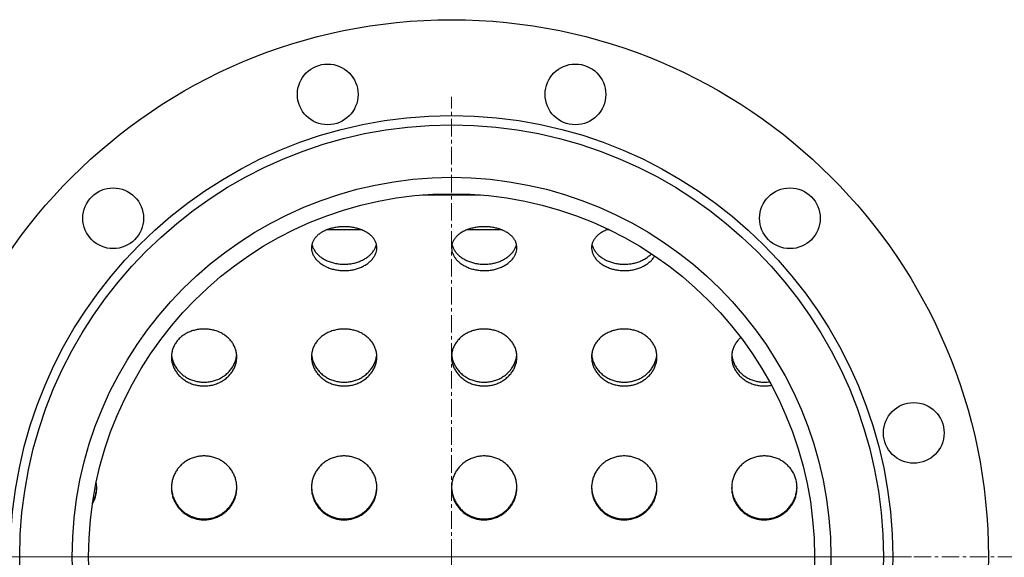
# Model space of a CAD drawing. Units: millimetres. Extents: x -540 to 11073, y -5608 to 2447.
# Drawn here: x 1092 to 1514, y -3828 to -3598 of the extents above; entities that cross this region are included whole.
import ezdxf

# ---------------------------------------------------------------- set-up
doc = ezdxf.new("R2010")
doc.units = ezdxf.units.MM
doc.linetypes.add('K5LT_AXLED', pattern=[12, 7.5, -1.5, 1.5, -1.5])
doc.linetypes.add('K5LT_BASIC', pattern=[0])
doc.layers.add('Системный слой', color=7, linetype='Continuous')

# ---------------------------------------------------------------- blocks, each defined once
blk = doc.blocks.new('U38')
at = {"layer": 'Системный слой', "color": 30, "linetype": 'K5LT_AXLED', "lineweight": 15, "true_color": 0xff8000}
for q in [(1277.33, -3630.88), (1080.33, -3827.88), (1474.33, -3827.88), (1277.33, -4024.88)]:
    blk.add_line((1277.33, -3827.88), q, dxfattribs=at)

msp = doc.modelspace()

# ---------------------------------------------------------------- linework, layer by layer
at = {"layer": 'Системный слой', "color": 5, "linetype": 'K5LT_BASIC', "lineweight": 30, "true_color": 0x0000ff}
for p, q in [((1264.865, -3672.882), (1289.785, -3672.882)), ((1238.781, -3687.869), (1223.87, -3687.869)), ((1298.781, -3687.869), (1283.87, -3687.869)), ((1344.975, -3687.869), (1343.87, -3687.869))]:
    msp.add_line(p, q, dxfattribs=at)
at = {"layer": 'Системный слой', "color": 30, "linetype": 'K5LT_AXLED', "lineweight": 15, "true_color": 0xff8000}
msp.add_line((-168.675, -3827.882), (6224.159, -3827.882), dxfattribs=at)
at = {"layer": 'Системный слой', "color": 5, "linetype": 'K5LT_BASIC', "lineweight": 30, "true_color": 0x0000ff}
for centre, radius in [((1277.325, -3827.882), 230), ((1224.268, -3629.867), 13), ((1330.384, -3629.867), 13), ((1277.325, -3827.882), 189), ((1277.325, -3827.882), 185), ((1277.325, -3827.882), 162.5), ((1132.369, -3682.925), 13), ((1277.325, -3827.882), 155.5), ((1422.283, -3682.925), 13), ((1475.34, -3774.824), 13)]:
    msp.add_circle(centre, radius, dxfattribs=at)
msp.add_arc((1111.987, -3798.28), 13.338, 359.99309, 9.84438, dxfattribs=at)
for points, knots in [([(1245.325, -3695.542), (1245.325, -3695.116), (1245.239, -3694.266), (1244.849, -3693.026), (1244.205, -3691.841), (1243.314, -3690.734), (1242.193, -3689.724), (1240.862, -3688.831), (1239.349, -3688.069), (1237.684, -3687.449), (1235.898, -3686.982), (1234.027, -3686.672), (1232.105, -3686.525), (1230.168, -3686.541), (1228.252, -3686.72), (1226.394, -3687.062), (1224.628, -3687.56), (1222.989, -3688.209), (1221.511, -3688.998), (1220.221, -3689.914), (1219.145, -3690.942), (1218.301, -3692.066), (1217.705, -3693.265), (1217.388, -3694.433), (1217.325, -3695.201), (1217.325, -3695.542)], [0, 0, 0, 0, 1.1264666, 2.2569104, 3.3924221, 4.5337579, 5.6773963, 6.8223361, 7.9675805, 9.1122625, 10.2558923, 11.3984818, 12.5404694, 13.6825286, 14.8253051, 15.9691644, 17.1140177, 18.2592895, 19.4040538, 20.5473064, 21.6882802, 22.8266887, 23.9633514, 25.0986636, 26, 26, 26, 26]), ([(1305.325, -3695.542), (1305.325, -3695.116), (1305.239, -3694.266), (1304.849, -3693.026), (1304.205, -3691.841), (1303.314, -3690.734), (1302.193, -3689.724), (1300.862, -3688.831), (1299.349, -3688.069), (1297.684, -3687.449), (1295.898, -3686.982), (1294.027, -3686.672), (1292.105, -3686.525), (1290.168, -3686.541), (1288.252, -3686.72), (1286.394, -3687.062), (1284.628, -3687.56), (1282.989, -3688.209), (1281.511, -3688.998), (1280.221, -3689.914), (1279.145, -3690.942), (1278.301, -3692.066), (1277.705, -3693.265), (1277.388, -3694.433), (1277.325, -3695.201), (1277.325, -3695.542)], [0, 0, 0, 0, 1.1264666, 2.2569104, 3.3924221, 4.5337579, 5.6773963, 6.8223361, 7.9675805, 9.1122625, 10.2558923, 11.3984818, 12.5404694, 13.6825286, 14.8253051, 15.9691644, 17.1140177, 18.2592895, 19.4040538, 20.5473064, 21.6882802, 22.8266887, 23.9633514, 25.0986636, 26, 26, 26, 26]), ([(1344.495, -3687.638), (1343.983, -3687.816), (1342.944, -3688.233), (1341.511, -3688.998), (1340.221, -3689.914), (1339.145, -3690.942), (1338.301, -3692.066), (1337.705, -3693.265), (1337.388, -3694.433), (1337.325, -3695.201), (1337.325, -3695.542)], [0, 0, 0, 0, 1.3042413, 2.7381354, 4.1701358, 5.599282, 7.0252149, 8.4489612, 9.8710157, 11, 11, 11, 11]), ([(1217.494, -3694.098), (1217.601, -3694.575), (1217.907, -3695.489), (1218.63, -3696.798), (1219.577, -3698.005), (1220.749, -3699.119), (1222.123, -3700.114), (1223.674, -3700.968), (1225.37, -3701.661), (1227.178, -3702.178), (1229.062, -3702.506), (1230.988, -3702.639), (1232.918, -3702.575), (1234.819, -3702.314), (1236.655, -3701.864), (1238.393, -3701.232), (1239.998, -3700.434), (1241.438, -3699.486), (1242.685, -3698.41), (1243.714, -3697.232), (1244.506, -3695.978), (1244.944, -3694.921), (1245.114, -3694.29), (1245.157, -3694.098)], [0, 0, 0, 0, 1.2624753, 2.4298624, 3.599318, 4.7707169, 5.9434006, 7.1163731, 8.2886126, 9.4593914, 10.6284866, 11.7962212, 12.9633391, 14.1307702, 15.2993492, 16.469562, 17.6413663, 18.8142155, 19.9870615, 21.1591782, 22.3284633, 23.4926845, 24, 24, 24, 24]), ([(1277.494, -3694.098), (1277.601, -3694.575), (1277.907, -3695.489), (1278.63, -3696.798), (1279.577, -3698.005), (1280.749, -3699.119), (1282.123, -3700.114), (1283.674, -3700.968), (1285.37, -3701.661), (1287.178, -3702.178), (1289.062, -3702.506), (1290.988, -3702.639), (1292.918, -3702.575), (1294.819, -3702.314), (1296.655, -3701.864), (1298.393, -3701.232), (1299.998, -3700.434), (1301.438, -3699.486), (1302.685, -3698.41), (1303.714, -3697.232), (1304.506, -3695.978), (1304.944, -3694.921), (1305.114, -3694.29), (1305.157, -3694.098)], [0, 0, 0, 0, 1.2624753, 2.4298624, 3.599318, 4.7707169, 5.9434006, 7.1163731, 8.2886126, 9.4593914, 10.6284866, 11.7962212, 12.9633391, 14.1307702, 15.2993492, 16.469562, 17.6413663, 18.8142155, 19.9870615, 21.1591782, 22.3284633, 23.4926845, 24, 24, 24, 24]), ([(1337.494, -3694.098), (1337.601, -3694.575), (1337.907, -3695.489), (1338.63, -3696.798), (1339.577, -3698.005), (1340.749, -3699.119), (1342.123, -3700.114), (1343.674, -3700.968), (1345.37, -3701.661), (1347.178, -3702.178), (1349.062, -3702.506), (1350.988, -3702.639), (1352.918, -3702.575), (1354.819, -3702.314), (1356.655, -3701.864), (1358.393, -3701.232), (1359.998, -3700.434), (1361.438, -3699.486), (1362.383, -3698.671), (1362.854, -3698.186), (1362.952, -3698.081)], [0, 0, 0, 0, 1.3055489, 2.5127655, 3.722121, 4.9334863, 6.1461801, 7.3591725, 8.571407, 9.7821309, 10.9911138, 12.1986897, 13.4056278, 14.6128898, 15.8213389, 17.0314775, 18.243262, 19.4561269, 20.6689886, 21, 21, 21, 21]), ([(1217.325, -3695.542), (1217.325, -3695.631), (1217.336, -3696.15), (1217.473, -3697.103), (1217.919, -3698.386), (1218.618, -3699.63), (1219.559, -3700.809), (1220.726, -3701.899), (1222.096, -3702.875), (1223.643, -3703.713), (1225.338, -3704.395), (1227.147, -3704.903), (1229.033, -3705.228), (1230.962, -3705.361), (1232.897, -3705.301), (1234.802, -3705.047), (1236.642, -3704.607), (1238.383, -3703.99), (1239.99, -3703.209), (1241.431, -3702.282), (1242.679, -3701.231), (1243.708, -3700.08), (1244.503, -3698.852), (1245.019, -3697.636), (1245.276, -3696.525), (1245.325, -3695.848), (1245.325, -3695.542)], [0, 0, 0, 0, 0.2422933, 1.4202255, 2.5990411, 3.7797927, 4.9631021, 6.149016, 7.3370075, 8.5261427, 9.7153749, 10.9038674, 12.0912268, 13.2775729, 14.4634361, 15.6495335, 16.836492, 18.0246007, 19.2136455, 20.4029566, 21.5914341, 22.7783752, 23.9618002, 25.1507321, 26.1627299, 27, 27, 27, 27]), ([(1277.325, -3695.542), (1277.325, -3695.631), (1277.336, -3696.15), (1277.473, -3697.103), (1277.919, -3698.386), (1278.618, -3699.63), (1279.559, -3700.809), (1280.726, -3701.899), (1282.096, -3702.875), (1283.643, -3703.713), (1285.338, -3704.395), (1287.147, -3704.903), (1289.033, -3705.228), (1290.962, -3705.361), (1292.897, -3705.301), (1294.802, -3705.047), (1296.642, -3704.607), (1298.383, -3703.99), (1299.99, -3703.209), (1301.431, -3702.282), (1302.679, -3701.231), (1303.708, -3700.08), (1304.503, -3698.852), (1305.019, -3697.636), (1305.276, -3696.525), (1305.325, -3695.848), (1305.325, -3695.542)], [0, 0, 0, 0, 0.2422933, 1.4202255, 2.5990411, 3.7797927, 4.9631021, 6.149016, 7.3370075, 8.5261427, 9.7153749, 10.9038674, 12.0912268, 13.2775729, 14.4634361, 15.6495335, 16.836492, 18.0246007, 19.2136455, 20.4029566, 21.5914341, 22.7783752, 23.9618002, 25.1507321, 26.1627299, 27, 27, 27, 27]), ([(1337.325, -3695.542), (1337.325, -3695.631), (1337.336, -3696.15), (1337.473, -3697.103), (1337.919, -3698.386), (1338.618, -3699.63), (1339.559, -3700.809), (1340.726, -3701.899), (1342.096, -3702.875), (1343.643, -3703.713), (1345.338, -3704.395), (1347.147, -3704.903), (1349.033, -3705.228), (1350.962, -3705.361), (1352.897, -3705.301), (1354.802, -3705.047), (1356.642, -3704.607), (1358.383, -3703.99), (1359.99, -3703.209), (1361.431, -3702.282), (1362.679, -3701.231), (1363.66, -3700.134), (1364.161, -3699.378), (1364.362, -3699.022)], [0, 0, 0, 0, 0.2443932, 1.4325346, 2.6215671, 3.8125524, 5.0061175, 6.2023098, 7.4005976, 8.6000391, 9.7995785, 10.9983717, 12.196022, 13.3926502, 14.5887913, 15.7851687, 16.9824146, 18.1808206, 19.380171, 20.5797899, 21.7785679, 22.9757963, 24, 24, 24, 24]), ([(1185.325, -3742.282), (1185.325, -3741.73), (1185.239, -3740.627), (1184.853, -3739.01), (1184.214, -3737.459), (1183.334, -3736.002), (1182.226, -3734.665), (1180.912, -3733.473), (1179.415, -3732.449), (1177.764, -3731.61), (1175.993, -3730.97), (1174.136, -3730.541), (1172.227, -3730.329), (1170.302, -3730.336), (1168.396, -3730.562), (1166.544, -3731.004), (1164.781, -3731.656), (1163.139, -3732.507), (1161.652, -3733.543), (1160.348, -3734.745), (1159.253, -3736.093), (1158.386, -3737.561), (1157.763, -3739.121), (1157.403, -3740.705), (1157.325, -3741.77), (1157.325, -3742.282)], [0, 0, 0, 0, 1.123845, 2.2498722, 3.3785121, 4.5107948, 5.6452753, 6.7819991, 7.9200281, 9.0583994, 10.1962331, 11.3330366, 12.468796, 13.6039246, 14.739078, 15.8749019, 17.0117836, 18.1496739, 19.2880441, 20.4260055, 21.562566, 22.6969373, 23.8287798, 24.9583118, 26, 26, 26, 26]), ([(1245.325, -3742.282), (1245.325, -3741.73), (1245.239, -3740.627), (1244.853, -3739.01), (1244.214, -3737.459), (1243.334, -3736.002), (1242.226, -3734.665), (1240.912, -3733.473), (1239.415, -3732.449), (1237.764, -3731.61), (1235.993, -3730.97), (1234.136, -3730.541), (1232.227, -3730.329), (1230.302, -3730.336), (1228.396, -3730.562), (1226.544, -3731.004), (1224.781, -3731.656), (1223.139, -3732.507), (1221.652, -3733.543), (1220.348, -3734.745), (1219.253, -3736.093), (1218.386, -3737.561), (1217.763, -3739.121), (1217.403, -3740.705), (1217.325, -3741.77), (1217.325, -3742.282)], [0, 0, 0, 0, 1.123845, 2.2498722, 3.3785121, 4.5107948, 5.6452753, 6.7819991, 7.9200281, 9.0583994, 10.1962331, 11.3330366, 12.468796, 13.6039246, 14.739078, 15.8749019, 17.0117836, 18.1496739, 19.2880441, 20.4260055, 21.562566, 22.6969373, 23.8287798, 24.9583118, 26, 26, 26, 26]), ([(1305.325, -3742.282), (1305.325, -3741.73), (1305.239, -3740.627), (1304.853, -3739.01), (1304.214, -3737.459), (1303.334, -3736.002), (1302.226, -3734.665), (1300.912, -3733.473), (1299.415, -3732.449), (1297.764, -3731.61), (1295.993, -3730.97), (1294.136, -3730.541), (1292.227, -3730.329), (1290.302, -3730.336), (1288.396, -3730.562), (1286.544, -3731.004), (1284.781, -3731.656), (1283.139, -3732.507), (1281.652, -3733.543), (1280.348, -3734.745), (1279.253, -3736.093), (1278.386, -3737.561), (1277.763, -3739.121), (1277.403, -3740.705), (1277.325, -3741.77), (1277.325, -3742.282)], [0, 0, 0, 0, 1.123845, 2.2498722, 3.3785121, 4.5107948, 5.6452753, 6.7819991, 7.9200281, 9.0583994, 10.1962331, 11.3330366, 12.468796, 13.6039246, 14.739078, 15.8749019, 17.0117836, 18.1496739, 19.2880441, 20.4260055, 21.562566, 22.6969373, 23.8287798, 24.9583118, 26, 26, 26, 26]), ([(1365.325, -3742.282), (1365.325, -3741.73), (1365.239, -3740.627), (1364.853, -3739.01), (1364.214, -3737.459), (1363.334, -3736.002), (1362.226, -3734.665), (1360.912, -3733.473), (1359.415, -3732.449), (1357.764, -3731.61), (1355.993, -3730.97), (1354.136, -3730.541), (1352.227, -3730.329), (1350.302, -3730.336), (1348.396, -3730.562), (1346.544, -3731.004), (1344.781, -3731.656), (1343.139, -3732.507), (1341.652, -3733.543), (1340.348, -3734.745), (1339.253, -3736.093), (1338.386, -3737.561), (1337.763, -3739.121), (1337.403, -3740.705), (1337.325, -3741.77), (1337.325, -3742.282)], [0, 0, 0, 0, 1.123845, 2.2498722, 3.3785121, 4.5107948, 5.6452753, 6.7819991, 7.9200281, 9.0583994, 10.1962331, 11.3330366, 12.468796, 13.6039246, 14.739078, 15.8749019, 17.0117836, 18.1496739, 19.2880441, 20.4260055, 21.562566, 22.6969373, 23.8287798, 24.9583118, 26, 26, 26, 26]), ([(1401.242, -3733.941), (1400.94, -3734.205), (1400.23, -3734.89), (1399.253, -3736.093), (1398.386, -3737.561), (1397.763, -3739.121), (1397.403, -3740.705), (1397.325, -3741.77), (1397.325, -3742.282)], [0, 0, 0, 0, 1.0930185, 2.7052847, 4.3144454, 5.9200189, 7.5223148, 9, 9, 9, 9]), ([(1157.367, -3741.343), (1157.392, -3741.637), (1157.501, -3742.499), (1157.846, -3743.913), (1158.51, -3745.542), (1159.415, -3747.083), (1160.546, -3748.507), (1161.881, -3749.782), (1163.394, -3750.881), (1165.057, -3751.782), (1166.836, -3752.465), (1168.697, -3752.917), (1170.605, -3753.129), (1172.526, -3753.099), (1174.424, -3752.826), (1176.266, -3752.316), (1178.017, -3751.579), (1179.645, -3750.628), (1181.117, -3749.483), (1182.404, -3748.168), (1183.482, -3746.711), (1184.329, -3745.143), (1184.92, -3743.527), (1185.188, -3742.247), (1185.268, -3741.527), (1185.284, -3741.343)], [0, 0, 0, 0, 0.6151966, 1.804618, 2.9955917, 4.1886364, 5.3837161, 6.5802417, 7.7772421, 8.9736655, 10.1687049, 11.3620335, 12.553877, 13.7449179, 14.9360784, 16.1282468, 17.3220076, 18.5174483, 19.7141142, 20.9110522, 22.1073999, 23.3016519, 24.4926371, 25.615407, 26, 26, 26, 26]), ([(1217.367, -3741.343), (1217.392, -3741.637), (1217.501, -3742.499), (1217.846, -3743.913), (1218.51, -3745.542), (1219.415, -3747.083), (1220.546, -3748.507), (1221.881, -3749.782), (1223.394, -3750.881), (1225.057, -3751.782), (1226.836, -3752.465), (1228.697, -3752.917), (1230.605, -3753.129), (1232.526, -3753.099), (1234.424, -3752.826), (1236.266, -3752.316), (1238.017, -3751.579), (1239.645, -3750.628), (1241.117, -3749.483), (1242.404, -3748.168), (1243.482, -3746.711), (1244.329, -3745.143), (1244.92, -3743.527), (1245.188, -3742.247), (1245.268, -3741.527), (1245.284, -3741.343)], [0, 0, 0, 0, 0.6151966, 1.804618, 2.9955917, 4.1886364, 5.3837161, 6.5802417, 7.7772421, 8.9736655, 10.1687049, 11.3620335, 12.553877, 13.7449179, 14.9360784, 16.1282468, 17.3220076, 18.5174483, 19.7141142, 20.9110522, 22.1073999, 23.3016519, 24.4926371, 25.615407, 26, 26, 26, 26]), ([(1277.367, -3741.343), (1277.392, -3741.637), (1277.501, -3742.499), (1277.846, -3743.913), (1278.51, -3745.542), (1279.415, -3747.083), (1280.546, -3748.507), (1281.881, -3749.782), (1283.394, -3750.881), (1285.057, -3751.782), (1286.836, -3752.465), (1288.697, -3752.917), (1290.605, -3753.129), (1292.526, -3753.099), (1294.424, -3752.826), (1296.266, -3752.316), (1298.017, -3751.579), (1299.645, -3750.628), (1301.117, -3749.483), (1302.404, -3748.168), (1303.482, -3746.711), (1304.329, -3745.143), (1304.92, -3743.527), (1305.188, -3742.247), (1305.268, -3741.527), (1305.284, -3741.343)], [0, 0, 0, 0, 0.6151966, 1.804618, 2.9955917, 4.1886364, 5.3837161, 6.5802417, 7.7772421, 8.9736655, 10.1687049, 11.3620335, 12.553877, 13.7449179, 14.9360784, 16.1282468, 17.3220076, 18.5174483, 19.7141142, 20.9110522, 22.1073999, 23.3016519, 24.4926371, 25.615407, 26, 26, 26, 26]), ([(1337.367, -3741.343), (1337.392, -3741.637), (1337.501, -3742.499), (1337.846, -3743.913), (1338.51, -3745.542), (1339.415, -3747.083), (1340.546, -3748.507), (1341.881, -3749.782), (1343.394, -3750.881), (1345.057, -3751.782), (1346.836, -3752.465), (1348.697, -3752.917), (1350.605, -3753.129), (1352.526, -3753.099), (1354.424, -3752.826), (1356.266, -3752.316), (1358.017, -3751.579), (1359.645, -3750.628), (1361.117, -3749.483), (1362.404, -3748.168), (1363.482, -3746.711), (1364.329, -3745.143), (1364.92, -3743.527), (1365.188, -3742.247), (1365.268, -3741.527), (1365.284, -3741.343)], [0, 0, 0, 0, 0.6151966, 1.804618, 2.9955917, 4.1886364, 5.3837161, 6.5802417, 7.7772421, 8.9736655, 10.1687049, 11.3620335, 12.553877, 13.7449179, 14.9360784, 16.1282468, 17.3220076, 18.5174483, 19.7141142, 20.9110522, 22.1073999, 23.3016519, 24.4926371, 25.615407, 26, 26, 26, 26]), ([(1397.367, -3741.343), (1397.392, -3741.637), (1397.501, -3742.499), (1397.846, -3743.913), (1398.51, -3745.542), (1399.415, -3747.083), (1400.546, -3748.507), (1401.881, -3749.782), (1403.394, -3750.881), (1405.057, -3751.782), (1406.836, -3752.465), (1408.697, -3752.917), (1410.605, -3753.129), (1412.24, -3753.103), (1413.225, -3752.99), (1413.574, -3752.938)], [0, 0, 0, 0, 0.683373, 2.0046066, 3.3275644, 4.6528228, 5.9803418, 7.3094668, 8.6391194, 9.9681308, 11.295605, 12.6211788, 13.9451029, 15.2681354, 16, 16, 16, 16]), ([(1157.325, -3742.282), (1157.325, -3742.879), (1157.422, -3744.034), (1157.841, -3745.72), (1158.5, -3747.311), (1159.4, -3748.818), (1160.525, -3750.21), (1161.856, -3751.459), (1163.367, -3752.538), (1165.028, -3753.423), (1166.807, -3754.096), (1168.671, -3754.542), (1170.582, -3754.753), (1172.507, -3754.726), (1174.41, -3754.461), (1176.256, -3753.962), (1178.01, -3753.241), (1179.64, -3752.311), (1181.113, -3751.191), (1182.401, -3749.905), (1183.478, -3748.481), (1184.325, -3746.95), (1184.917, -3745.37), (1185.254, -3743.804), (1185.325, -3742.779), (1185.325, -3742.282)], [0, 0, 0, 0, 1.21371, 2.3418395, 3.4716915, 4.6039286, 5.7386821, 6.8755298, 8.01363, 9.1519847, 10.2897465, 11.4264579, 12.5621451, 13.6972495, 14.8324355, 15.9683369, 17.1053101, 18.2432649, 19.3816441, 20.5194901, 21.6559934, 22.7898569, 23.9201581, 24.9897251, 26, 26, 26, 26]), ([(1217.325, -3742.282), (1217.325, -3742.879), (1217.422, -3744.034), (1217.841, -3745.72), (1218.5, -3747.311), (1219.4, -3748.818), (1220.525, -3750.21), (1221.856, -3751.459), (1223.367, -3752.538), (1225.028, -3753.423), (1226.807, -3754.096), (1228.671, -3754.542), (1230.582, -3754.753), (1232.507, -3754.726), (1234.41, -3754.461), (1236.256, -3753.962), (1238.01, -3753.241), (1239.64, -3752.311), (1241.113, -3751.191), (1242.401, -3749.905), (1243.478, -3748.481), (1244.325, -3746.95), (1244.917, -3745.37), (1245.254, -3743.804), (1245.325, -3742.779), (1245.325, -3742.282)], [0, 0, 0, 0, 1.21371, 2.3418395, 3.4716915, 4.6039286, 5.7386821, 6.8755298, 8.01363, 9.1519847, 10.2897465, 11.4264579, 12.5621451, 13.6972495, 14.8324355, 15.9683369, 17.1053101, 18.2432649, 19.3816441, 20.5194901, 21.6559934, 22.7898569, 23.9201581, 24.9897251, 26, 26, 26, 26]), ([(1277.325, -3742.282), (1277.325, -3742.879), (1277.422, -3744.034), (1277.841, -3745.72), (1278.5, -3747.311), (1279.4, -3748.818), (1280.525, -3750.21), (1281.856, -3751.459), (1283.367, -3752.538), (1285.028, -3753.423), (1286.807, -3754.096), (1288.671, -3754.542), (1290.582, -3754.753), (1292.507, -3754.726), (1294.41, -3754.461), (1296.256, -3753.962), (1298.01, -3753.241), (1299.64, -3752.311), (1301.113, -3751.191), (1302.401, -3749.905), (1303.478, -3748.481), (1304.325, -3746.95), (1304.917, -3745.37), (1305.254, -3743.804), (1305.325, -3742.779), (1305.325, -3742.282)], [0, 0, 0, 0, 1.21371, 2.3418395, 3.4716915, 4.6039286, 5.7386821, 6.8755298, 8.01363, 9.1519847, 10.2897465, 11.4264579, 12.5621451, 13.6972495, 14.8324355, 15.9683369, 17.1053101, 18.2432649, 19.3816441, 20.5194901, 21.6559934, 22.7898569, 23.9201581, 24.9897251, 26, 26, 26, 26]), ([(1337.325, -3742.282), (1337.325, -3742.879), (1337.422, -3744.034), (1337.841, -3745.72), (1338.5, -3747.311), (1339.4, -3748.818), (1340.525, -3750.21), (1341.856, -3751.459), (1343.367, -3752.538), (1345.028, -3753.423), (1346.807, -3754.096), (1348.671, -3754.542), (1350.582, -3754.753), (1352.507, -3754.726), (1354.41, -3754.461), (1356.256, -3753.962), (1358.01, -3753.241), (1359.64, -3752.311), (1361.113, -3751.191), (1362.401, -3749.905), (1363.478, -3748.481), (1364.325, -3746.95), (1364.917, -3745.37), (1365.254, -3743.804), (1365.325, -3742.779), (1365.325, -3742.282)], [0, 0, 0, 0, 1.21371, 2.3418395, 3.4716915, 4.6039286, 5.7386821, 6.8755298, 8.01363, 9.1519847, 10.2897465, 11.4264579, 12.5621451, 13.6972495, 14.8324355, 15.9683369, 17.1053101, 18.2432649, 19.3816441, 20.5194901, 21.6559934, 22.7898569, 23.9201581, 24.9897251, 26, 26, 26, 26]), ([(1397.325, -3742.282), (1397.325, -3742.879), (1397.422, -3744.034), (1397.841, -3745.72), (1398.5, -3747.311), (1399.4, -3748.818), (1400.525, -3750.21), (1401.856, -3751.459), (1403.367, -3752.538), (1405.028, -3753.423), (1406.807, -3754.096), (1408.671, -3754.542), (1410.582, -3754.753), (1412.501, -3754.726), (1413.763, -3754.551), (1414.382, -3754.426)], [0, 0, 0, 0, 1.3102271, 2.5280681, 3.7477686, 4.9700439, 6.1950356, 7.4222881, 8.6508928, 9.8797721, 11.1080114, 12.3351167, 13.5611164, 14.7864871, 16, 16, 16, 16]), ([(1185.325, -3798.281), (1185.325, -3797.675), (1185.243, -3796.463), (1184.873, -3794.678), (1184.262, -3792.956), (1183.419, -3791.328), (1182.357, -3789.824), (1181.095, -3788.47), (1179.656, -3787.293), (1178.065, -3786.314), (1176.354, -3785.551), (1174.553, -3785.016), (1172.695, -3784.719), (1170.814, -3784.664), (1168.942, -3784.851), (1167.113, -3785.277), (1165.357, -3785.937), (1163.708, -3786.818), (1162.196, -3787.907), (1160.848, -3789.183), (1159.691, -3790.624), (1158.744, -3792.202), (1158.025, -3793.889), (1157.544, -3795.654), (1157.352, -3797.132), (1157.325, -3798.011), (1157.325, -3798.281)], [0, 0, 0, 0, 1.1419707, 2.2857131, 3.4317452, 4.581063, 5.732658, 6.886525, 8.0418128, 9.1975789, 10.3529284, 11.5073033, 12.6605967, 13.8131332, 14.9655169, 16.1184074, 17.2722794, 18.427231, 19.5828981, 20.738515, 21.8931163, 23.045818, 24.196081, 25.343872, 26.4896829, 27, 27, 27, 27]), ([(1245.325, -3798.281), (1245.325, -3797.675), (1245.243, -3796.463), (1244.873, -3794.678), (1244.262, -3792.956), (1243.419, -3791.328), (1242.357, -3789.824), (1241.095, -3788.47), (1239.656, -3787.293), (1238.065, -3786.314), (1236.354, -3785.551), (1234.553, -3785.016), (1232.695, -3784.719), (1230.814, -3784.664), (1228.942, -3784.851), (1227.113, -3785.277), (1225.357, -3785.937), (1223.708, -3786.818), (1222.196, -3787.907), (1220.848, -3789.183), (1219.691, -3790.624), (1218.744, -3792.202), (1218.025, -3793.889), (1217.544, -3795.654), (1217.352, -3797.132), (1217.325, -3798.011), (1217.325, -3798.281)], [0, 0, 0, 0, 1.1419707, 2.2857131, 3.4317452, 4.581063, 5.732658, 6.886525, 8.0418128, 9.1975789, 10.3529284, 11.5073033, 12.6605967, 13.8131332, 14.9655169, 16.1184074, 17.2722794, 18.427231, 19.5828981, 20.738515, 21.8931163, 23.045818, 24.196081, 25.343872, 26.4896829, 27, 27, 27, 27]), ([(1305.325, -3798.281), (1305.325, -3797.675), (1305.243, -3796.463), (1304.873, -3794.678), (1304.262, -3792.956), (1303.419, -3791.328), (1302.357, -3789.824), (1301.095, -3788.47), (1299.656, -3787.293), (1298.065, -3786.314), (1296.354, -3785.551), (1294.553, -3785.016), (1292.695, -3784.719), (1290.814, -3784.664), (1288.942, -3784.851), (1287.113, -3785.277), (1285.357, -3785.937), (1283.708, -3786.818), (1282.196, -3787.907), (1280.848, -3789.183), (1279.691, -3790.624), (1278.744, -3792.202), (1278.025, -3793.889), (1277.544, -3795.654), (1277.352, -3797.132), (1277.325, -3798.011), (1277.325, -3798.281)], [0, 0, 0, 0, 1.1419707, 2.2857131, 3.4317452, 4.581063, 5.732658, 6.886525, 8.0418128, 9.1975789, 10.3529284, 11.5073033, 12.6605967, 13.8131332, 14.9655169, 16.1184074, 17.2722794, 18.427231, 19.5828981, 20.738515, 21.8931163, 23.045818, 24.196081, 25.343872, 26.4896829, 27, 27, 27, 27]), ([(1365.325, -3798.281), (1365.325, -3797.675), (1365.243, -3796.463), (1364.873, -3794.678), (1364.262, -3792.956), (1363.419, -3791.328), (1362.357, -3789.824), (1361.095, -3788.47), (1359.656, -3787.293), (1358.065, -3786.314), (1356.354, -3785.551), (1354.553, -3785.016), (1352.695, -3784.719), (1350.814, -3784.664), (1348.942, -3784.851), (1347.113, -3785.277), (1345.357, -3785.937), (1343.708, -3786.818), (1342.196, -3787.907), (1340.848, -3789.183), (1339.691, -3790.624), (1338.744, -3792.202), (1338.025, -3793.889), (1337.544, -3795.654), (1337.352, -3797.132), (1337.325, -3798.011), (1337.325, -3798.281)], [0, 0, 0, 0, 1.1419707, 2.2857131, 3.4317452, 4.581063, 5.732658, 6.886525, 8.0418128, 9.1975789, 10.3529284, 11.5073033, 12.6605967, 13.8131332, 14.9655169, 16.1184074, 17.2722794, 18.427231, 19.5828981, 20.738515, 21.8931163, 23.045818, 24.196081, 25.343872, 26.4896829, 27, 27, 27, 27]), ([(1425.325, -3798.281), (1425.325, -3797.675), (1425.243, -3796.463), (1424.873, -3794.678), (1424.262, -3792.956), (1423.419, -3791.328), (1422.357, -3789.824), (1421.095, -3788.47), (1419.656, -3787.293), (1418.065, -3786.314), (1416.354, -3785.551), (1414.553, -3785.016), (1412.695, -3784.719), (1410.814, -3784.664), (1408.942, -3784.851), (1407.113, -3785.277), (1405.357, -3785.937), (1403.708, -3786.818), (1402.196, -3787.907), (1400.848, -3789.183), (1399.691, -3790.624), (1398.744, -3792.202), (1398.025, -3793.889), (1397.544, -3795.654), (1397.352, -3797.132), (1397.325, -3798.011), (1397.325, -3798.281)], [0, 0, 0, 0, 1.1419707, 2.2857131, 3.4317452, 4.581063, 5.732658, 6.886525, 8.0418128, 9.1975789, 10.3529284, 11.5073033, 12.6605967, 13.8131332, 14.9655169, 16.1184074, 17.2722794, 18.427231, 19.5828981, 20.738515, 21.8931163, 23.045818, 24.196081, 25.343872, 26.4896829, 27, 27, 27, 27]), ([(1123.513, -3805.037), (1123.809, -3804.521), (1124.344, -3803.434), (1124.917, -3801.729), (1125.253, -3799.994), (1125.325, -3798.844), (1125.325, -3798.281)], [0, 0, 0, 0, 1.7578035, 3.5748242, 5.3215428, 7, 7, 7, 7]), ([(1123.618, -3804.339), (1123.871, -3803.873), (1124.365, -3802.825), (1124.916, -3801.152), (1125.232, -3799.486), (1125.31, -3798.421), (1125.321, -3797.956)], [0, 0, 0, 0, 1.6667314, 3.6374731, 5.5312708, 7, 7, 7, 7]), ([(1157.325, -3798.281), (1157.325, -3798.618), (1157.361, -3799.563), (1157.584, -3801.107), (1158.09, -3802.874), (1158.832, -3804.565), (1159.799, -3806.149), (1160.975, -3807.595), (1162.339, -3808.877), (1163.866, -3809.969), (1165.528, -3810.849), (1167.294, -3811.502), (1169.131, -3811.915), (1171.005, -3812.081), (1172.885, -3811.999), (1174.738, -3811.67), (1176.53, -3811.098), (1178.229, -3810.295), (1179.806, -3809.273), (1181.229, -3808.054), (1182.474, -3806.658), (1183.516, -3805.115), (1184.337, -3803.455), (1184.917, -3801.729), (1185.253, -3799.994), (1185.325, -3798.844), (1185.325, -3798.281)], [0, 0, 0, 0, 0.6344235, 1.7792267, 2.9252133, 4.0732587, 5.2238035, 6.3767554, 7.5315249, 8.6872018, 9.842828, 10.9976746, 12.1514289, 13.304237, 14.4566043, 15.6091963, 16.7625972, 17.9170893, 19.0725131, 20.2282692, 21.3834144, 22.5371176, 23.6882708, 24.8361638, 25.9396438, 27, 27, 27, 27]), ([(1157.329, -3797.956), (1157.335, -3798.191), (1157.377, -3799.049), (1157.585, -3800.521), (1158.094, -3802.331), (1158.839, -3804.062), (1159.81, -3805.682), (1160.989, -3807.16), (1162.356, -3808.469), (1163.884, -3809.582), (1165.546, -3810.478), (1167.309, -3811.142), (1169.143, -3811.562), (1171.013, -3811.73), (1172.889, -3811.646), (1174.737, -3811.309), (1176.525, -3810.727), (1178.222, -3809.908), (1179.797, -3808.866), (1181.221, -3807.621), (1182.467, -3806.196), (1183.511, -3804.618), (1184.334, -3802.919), (1184.916, -3801.152), (1185.232, -3799.486), (1185.31, -3798.421), (1185.321, -3797.956)], [0, 0, 0, 0, 0.4394506, 1.6046239, 2.7708354, 3.9388126, 5.1088379, 6.2806645, 7.4535771, 8.6265981, 9.7987796, 10.9694812, 12.1385413, 13.3062974, 14.473467, 15.640935, 16.809502, 17.9796515, 19.1513911, 20.3242319, 21.4972646, 22.6696175, 23.8400591, 25.0077159, 26.1297837, 27, 27, 27, 27]), ([(1217.325, -3798.281), (1217.325, -3798.618), (1217.361, -3799.563), (1217.584, -3801.107), (1218.09, -3802.874), (1218.832, -3804.565), (1219.799, -3806.149), (1220.975, -3807.595), (1222.339, -3808.877), (1223.866, -3809.969), (1225.528, -3810.849), (1227.294, -3811.502), (1229.131, -3811.915), (1231.005, -3812.081), (1232.885, -3811.999), (1234.738, -3811.67), (1236.53, -3811.098), (1238.229, -3810.295), (1239.806, -3809.273), (1241.229, -3808.054), (1242.474, -3806.658), (1243.516, -3805.115), (1244.337, -3803.455), (1244.917, -3801.729), (1245.253, -3799.994), (1245.325, -3798.844), (1245.325, -3798.281)], [0, 0, 0, 0, 0.6344235, 1.7792267, 2.9252133, 4.0732587, 5.2238035, 6.3767554, 7.5315249, 8.6872018, 9.842828, 10.9976746, 12.1514289, 13.304237, 14.4566043, 15.6091963, 16.7625972, 17.9170893, 19.0725131, 20.2282692, 21.3834144, 22.5371176, 23.6882708, 24.8361638, 25.9396438, 27, 27, 27, 27]), ([(1217.329, -3797.956), (1217.335, -3798.191), (1217.377, -3799.049), (1217.585, -3800.521), (1218.094, -3802.331), (1218.839, -3804.062), (1219.81, -3805.682), (1220.989, -3807.16), (1222.356, -3808.469), (1223.884, -3809.582), (1225.546, -3810.478), (1227.309, -3811.142), (1229.143, -3811.562), (1231.013, -3811.73), (1232.889, -3811.646), (1234.737, -3811.309), (1236.525, -3810.727), (1238.222, -3809.908), (1239.797, -3808.866), (1241.221, -3807.621), (1242.467, -3806.196), (1243.511, -3804.618), (1244.334, -3802.919), (1244.916, -3801.152), (1245.232, -3799.486), (1245.31, -3798.421), (1245.321, -3797.956)], [0, 0, 0, 0, 0.4394506, 1.6046239, 2.7708354, 3.9388126, 5.1088379, 6.2806645, 7.4535771, 8.6265981, 9.7987796, 10.9694812, 12.1385413, 13.3062974, 14.473467, 15.640935, 16.809502, 17.9796515, 19.1513911, 20.3242319, 21.4972646, 22.6696175, 23.8400591, 25.0077159, 26.1297837, 27, 27, 27, 27]), ([(1277.325, -3798.281), (1277.325, -3798.618), (1277.361, -3799.563), (1277.584, -3801.107), (1278.09, -3802.874), (1278.832, -3804.565), (1279.799, -3806.149), (1280.975, -3807.595), (1282.339, -3808.877), (1283.866, -3809.969), (1285.528, -3810.849), (1287.294, -3811.502), (1289.131, -3811.915), (1291.005, -3812.081), (1292.885, -3811.999), (1294.738, -3811.67), (1296.53, -3811.098), (1298.229, -3810.295), (1299.806, -3809.273), (1301.229, -3808.054), (1302.474, -3806.658), (1303.516, -3805.115), (1304.337, -3803.455), (1304.917, -3801.729), (1305.253, -3799.994), (1305.325, -3798.844), (1305.325, -3798.281)], [0, 0, 0, 0, 0.6344235, 1.7792267, 2.9252133, 4.0732587, 5.2238035, 6.3767554, 7.5315249, 8.6872018, 9.842828, 10.9976746, 12.1514289, 13.304237, 14.4566043, 15.6091963, 16.7625972, 17.9170893, 19.0725131, 20.2282692, 21.3834144, 22.5371176, 23.6882708, 24.8361638, 25.9396438, 27, 27, 27, 27]), ([(1277.329, -3797.956), (1277.335, -3798.191), (1277.377, -3799.049), (1277.585, -3800.521), (1278.094, -3802.331), (1278.839, -3804.062), (1279.81, -3805.682), (1280.989, -3807.16), (1282.356, -3808.469), (1283.884, -3809.582), (1285.546, -3810.478), (1287.309, -3811.142), (1289.143, -3811.562), (1291.013, -3811.73), (1292.889, -3811.646), (1294.737, -3811.309), (1296.525, -3810.727), (1298.222, -3809.908), (1299.797, -3808.866), (1301.221, -3807.621), (1302.467, -3806.196), (1303.511, -3804.618), (1304.334, -3802.919), (1304.916, -3801.152), (1305.232, -3799.486), (1305.31, -3798.421), (1305.321, -3797.956)], [0, 0, 0, 0, 0.4394506, 1.6046239, 2.7708354, 3.9388126, 5.1088379, 6.2806645, 7.4535771, 8.6265981, 9.7987796, 10.9694812, 12.1385413, 13.3062974, 14.473467, 15.640935, 16.809502, 17.9796515, 19.1513911, 20.3242319, 21.4972646, 22.6696175, 23.8400591, 25.0077159, 26.1297837, 27, 27, 27, 27]), ([(1337.325, -3798.281), (1337.325, -3798.618), (1337.361, -3799.563), (1337.584, -3801.107), (1338.09, -3802.874), (1338.832, -3804.565), (1339.799, -3806.149), (1340.975, -3807.595), (1342.339, -3808.877), (1343.866, -3809.969), (1345.528, -3810.849), (1347.294, -3811.502), (1349.131, -3811.915), (1351.005, -3812.081), (1352.885, -3811.999), (1354.738, -3811.67), (1356.53, -3811.098), (1358.229, -3810.295), (1359.806, -3809.273), (1361.229, -3808.054), (1362.474, -3806.658), (1363.516, -3805.115), (1364.337, -3803.455), (1364.917, -3801.729), (1365.253, -3799.994), (1365.325, -3798.844), (1365.325, -3798.281)], [0, 0, 0, 0, 0.6344235, 1.7792267, 2.9252133, 4.0732587, 5.2238035, 6.3767554, 7.5315249, 8.6872018, 9.842828, 10.9976746, 12.1514289, 13.304237, 14.4566043, 15.6091963, 16.7625972, 17.9170893, 19.0725131, 20.2282692, 21.3834144, 22.5371176, 23.6882708, 24.8361638, 25.9396438, 27, 27, 27, 27]), ([(1337.329, -3797.956), (1337.335, -3798.191), (1337.377, -3799.049), (1337.585, -3800.521), (1338.094, -3802.331), (1338.839, -3804.062), (1339.81, -3805.682), (1340.989, -3807.16), (1342.356, -3808.469), (1343.884, -3809.582), (1345.546, -3810.478), (1347.309, -3811.142), (1349.143, -3811.562), (1351.013, -3811.73), (1352.889, -3811.646), (1354.737, -3811.309), (1356.525, -3810.727), (1358.222, -3809.908), (1359.797, -3808.866), (1361.221, -3807.621), (1362.467, -3806.196), (1363.511, -3804.618), (1364.334, -3802.919), (1364.916, -3801.152), (1365.232, -3799.486), (1365.31, -3798.421), (1365.321, -3797.956)], [0, 0, 0, 0, 0.4394506, 1.6046239, 2.7708354, 3.9388126, 5.1088379, 6.2806645, 7.4535771, 8.6265981, 9.7987796, 10.9694812, 12.1385413, 13.3062974, 14.473467, 15.640935, 16.809502, 17.9796515, 19.1513911, 20.3242319, 21.4972646, 22.6696175, 23.8400591, 25.0077159, 26.1297837, 27, 27, 27, 27]), ([(1397.325, -3798.281), (1397.325, -3798.618), (1397.361, -3799.563), (1397.584, -3801.107), (1398.09, -3802.874), (1398.832, -3804.565), (1399.799, -3806.149), (1400.975, -3807.595), (1402.339, -3808.877), (1403.866, -3809.969), (1405.528, -3810.849), (1407.294, -3811.502), (1409.131, -3811.915), (1411.005, -3812.081), (1412.885, -3811.999), (1414.738, -3811.67), (1416.53, -3811.098), (1418.229, -3810.295), (1419.806, -3809.273), (1421.229, -3808.054), (1422.474, -3806.658), (1423.516, -3805.115), (1424.337, -3803.455), (1424.917, -3801.729), (1425.253, -3799.994), (1425.325, -3798.844), (1425.325, -3798.281)], [0, 0, 0, 0, 0.6344235, 1.7792267, 2.9252133, 4.0732587, 5.2238035, 6.3767554, 7.5315249, 8.6872018, 9.842828, 10.9976746, 12.1514289, 13.304237, 14.4566043, 15.6091963, 16.7625972, 17.9170893, 19.0725131, 20.2282692, 21.3834144, 22.5371176, 23.6882708, 24.8361638, 25.9396438, 27, 27, 27, 27]), ([(1397.329, -3797.956), (1397.335, -3798.191), (1397.377, -3799.049), (1397.585, -3800.521), (1398.094, -3802.331), (1398.839, -3804.062), (1399.81, -3805.682), (1400.989, -3807.16), (1402.356, -3808.469), (1403.884, -3809.582), (1405.546, -3810.478), (1407.309, -3811.142), (1409.143, -3811.562), (1411.013, -3811.73), (1412.889, -3811.646), (1414.737, -3811.309), (1416.525, -3810.727), (1418.222, -3809.908), (1419.797, -3808.866), (1421.221, -3807.621), (1422.467, -3806.196), (1423.511, -3804.618), (1424.334, -3802.919), (1424.916, -3801.152), (1425.232, -3799.486), (1425.31, -3798.421), (1425.321, -3797.956)], [0, 0, 0, 0, 0.4394506, 1.6046239, 2.7708354, 3.9388126, 5.1088379, 6.2806645, 7.4535771, 8.6265981, 9.7987796, 10.9694812, 12.1385413, 13.3062974, 14.473467, 15.640935, 16.809502, 17.9796515, 19.1513911, 20.3242319, 21.4972646, 22.6696175, 23.8400591, 25.0077159, 26.1297837, 27, 27, 27, 27])]:
    msp.add_open_spline(points, degree=3, knots=knots, dxfattribs=at)

# ---------------------------------------------------------------- block references
at = {"layer": 'Системный слой'}
msp.add_blockref('U38', (0, 0), dxfattribs=at)

doc.saveas('drawing.dxf')
